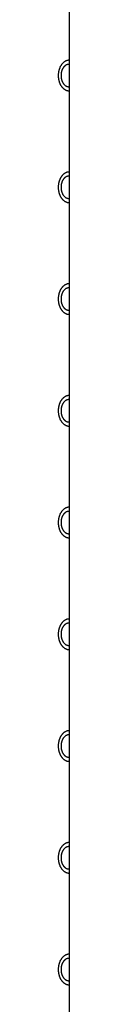
# Model space of a CAD drawing. Extents: x 7584 to 23209, y 2222 to 17173.
# Drawn here: x 13784 to 13793, y 6383 to 7264 of the extents above; entities that cross this region are included whole.
import ezdxf

# ---------------------------------------------------------------- set-up
doc = ezdxf.new("R2010")
doc.units = 0
doc.layers.add('VLP-JOSEF', color=7, linetype='Continuous')

msp = doc.modelspace()

# ---------------------------------------------------------------- linework, layer by layer
at = {"layer": 'VLP-JOSEF', "color": 7}
for p, q in [((13793.38, 5716.34), (13793.38, 8011.17)), ((13793.39, 7223.75), (13793.13, 7223.75)), ((13793.39, 7203.75), (13793.13, 7203.75)), ((13793.39, 7123.75), (13793.13, 7123.75)), ((13793.39, 7103.75), (13793.13, 7103.75)), ((13793.39, 7023.75), (13793.13, 7023.75)), ((13793.39, 7003.75), (13793.13, 7003.75)), ((13793.39, 6923.75), (13793.13, 6923.75)), ((13793.39, 6903.75), (13793.13, 6903.75)), ((13793.39, 6823.75), (13793.13, 6823.75)), ((13793.39, 6803.75), (13793.13, 6803.75)), ((13793.39, 6723.75), (13793.13, 6723.75)), ((13793.39, 6703.75), (13793.13, 6703.75)), ((13793.39, 6623.75), (13793.13, 6623.75)), ((13793.39, 6603.75), (13793.13, 6603.75)), ((13793.39, 6523.75), (13793.13, 6523.75)), ((13793.39, 6503.75), (13793.13, 6503.75)), ((13793.39, 6423.75), (13793.13, 6423.75)), ((13793.39, 6403.75), (13793.13, 6403.75))]:
    msp.add_line(p, q, dxfattribs=at)
for points in [[(13793.38, 7199.75), (13793.16, 7199.76), (13792.94, 7199.77), (13792.72, 7199.79), (13792.5, 7199.81), (13792.27, 7199.84), (13792.05, 7199.89), (13791.82, 7199.93), (13791.6, 7199.99), (13791.37, 7200.05), (13791.14, 7200.13), (13790.91, 7200.21), (13790.68, 7200.3), (13790.45, 7200.4), (13790.23, 7200.5), (13790, 7200.62), (13789.77, 7200.74), (13789.55, 7200.87), (13789.32, 7201.01), (13789.1, 7201.16), (13788.88, 7201.32), (13788.66, 7201.49), (13788.44, 7201.66), (13788.23, 7201.85), (13788.02, 7202.04), (13787.81, 7202.24), (13787.6, 7202.45), (13787.4, 7202.67), (13787.2, 7202.89), (13787.01, 7203.12), (13786.82, 7203.36), (13786.63, 7203.61), (13786.45, 7203.86), (13786.27, 7204.12), (13786.1, 7204.38), (13785.93, 7204.66), (13785.77, 7204.93), (13785.62, 7205.22), (13785.46, 7205.51), (13785.32, 7205.8), (13785.18, 7206.1), (13785.04, 7206.4), (13784.92, 7206.71), (13784.79, 7207.01), (13784.68, 7207.33), (13784.57, 7207.64), (13784.46, 7207.96), (13784.36, 7208.28), (13784.27, 7208.6), (13784.18, 7208.93), (13784.1, 7209.25), (13784.03, 7209.58), (13783.96, 7209.9), (13783.84, 7210.56), (13783.75, 7211.21), (13783.67, 7211.86), (13783.62, 7212.5), (13783.59, 7213.13), (13783.58, 7213.75), (13783.59, 7214.38), (13783.62, 7215.01), (13783.67, 7215.65), (13783.75, 7216.3), (13783.84, 7216.95), (13783.96, 7217.6), (13784.03, 7217.93), (13784.1, 7218.26), (13784.18, 7218.58), (13784.27, 7218.9), (13784.36, 7219.23), (13784.46, 7219.55), (13784.57, 7219.87), (13784.68, 7220.18), (13784.79, 7220.49), (13784.92, 7220.8), (13785.04, 7221.11), (13785.18, 7221.41), (13785.32, 7221.71), (13785.46, 7222), (13785.62, 7222.29), (13785.77, 7222.57), (13785.93, 7222.85), (13786.1, 7223.12), (13786.27, 7223.39), (13786.45, 7223.65), (13786.63, 7223.9), (13786.82, 7224.15), (13787.01, 7224.39), (13787.2, 7224.62), (13787.4, 7224.84), (13787.6, 7225.06), (13787.81, 7225.27), (13788.02, 7225.47), (13788.23, 7225.66), (13788.44, 7225.84), (13788.66, 7226.02), (13788.88, 7226.19), (13789.1, 7226.34), (13789.32, 7226.49), (13789.55, 7226.64), (13789.77, 7226.77), (13790, 7226.89), (13790.23, 7227.01), (13790.45, 7227.11), (13790.68, 7227.21), (13790.91, 7227.3), (13791.14, 7227.38), (13791.37, 7227.45), (13791.6, 7227.52), (13791.82, 7227.57), (13792.05, 7227.62), (13792.27, 7227.66), (13792.5, 7227.7), (13792.72, 7227.72), (13792.94, 7227.74), (13793.16, 7227.75), (13793.38, 7227.75)], [(13793.38, 7223.72), (13793.24, 7223.74), (13793.1, 7223.75), (13792.96, 7223.75), (13792.82, 7223.75), (13792.66, 7223.75), (13792.5, 7223.74), (13792.35, 7223.73), (13792.19, 7223.71), (13792.03, 7223.69), (13791.87, 7223.66), (13791.7, 7223.63), (13791.54, 7223.59), (13791.38, 7223.54), (13791.22, 7223.49), (13791.05, 7223.43), (13790.89, 7223.37), (13790.73, 7223.3), (13790.56, 7223.22), (13790.4, 7223.14), (13790.24, 7223.05), (13790.08, 7222.96), (13789.92, 7222.86), (13789.76, 7222.75), (13789.6, 7222.64), (13789.44, 7222.52), (13789.29, 7222.39), (13789.13, 7222.26), (13788.98, 7222.12), (13788.83, 7221.98), (13788.69, 7221.83), (13788.54, 7221.68), (13788.4, 7221.52), (13788.26, 7221.35), (13788.13, 7221.18), (13787.99, 7221.01), (13787.86, 7220.83), (13787.74, 7220.64), (13787.61, 7220.45), (13787.49, 7220.26), (13787.38, 7220.06), (13787.27, 7219.85), (13787.16, 7219.65), (13787.05, 7219.44), (13786.95, 7219.23), (13786.86, 7219.01), (13786.77, 7218.79), (13786.68, 7218.57), (13786.59, 7218.35), (13786.52, 7218.12), (13786.44, 7217.89), (13786.37, 7217.67), (13786.3, 7217.44), (13786.24, 7217.2), (13786.19, 7216.97), (13786.13, 7216.74), (13786.08, 7216.51), (13786, 7216.04), (13785.93, 7215.57), (13785.88, 7215.11), (13785.84, 7214.65), (13785.82, 7214.2), (13785.81, 7213.75)], [(13785.81, 7213.75), (13785.82, 7213.31), (13785.84, 7212.86), (13785.88, 7212.4), (13785.93, 7211.93), (13786, 7211.47), (13786.08, 7211), (13786.13, 7210.77), (13786.19, 7210.54), (13786.24, 7210.3), (13786.3, 7210.07), (13786.37, 7209.84), (13786.44, 7209.61), (13786.52, 7209.39), (13786.59, 7209.16), (13786.68, 7208.94), (13786.77, 7208.72), (13786.86, 7208.5), (13786.95, 7208.28), (13787.05, 7208.07), (13787.16, 7207.86), (13787.27, 7207.65), (13787.38, 7207.45), (13787.49, 7207.25), (13787.61, 7207.06), (13787.74, 7206.87), (13787.86, 7206.68), (13787.99, 7206.5), (13788.13, 7206.33), (13788.26, 7206.16), (13788.4, 7205.99), (13788.54, 7205.83), (13788.69, 7205.68), (13788.83, 7205.53), (13788.98, 7205.38), (13789.13, 7205.25), (13789.29, 7205.12), (13789.44, 7204.99), (13789.6, 7204.87), (13789.76, 7204.76), (13789.92, 7204.65), (13790.08, 7204.55), (13790.24, 7204.46), (13790.4, 7204.37), (13790.56, 7204.29), (13790.73, 7204.21), (13790.89, 7204.14), (13791.05, 7204.08), (13791.22, 7204.02), (13791.38, 7203.97), (13791.54, 7203.92), (13791.7, 7203.88), (13791.87, 7203.85), (13792.03, 7203.82), (13792.19, 7203.79), (13792.35, 7203.78), (13792.5, 7203.76), (13792.66, 7203.76), (13792.82, 7203.75), (13792.96, 7203.76), (13793.1, 7203.76), (13793.24, 7203.77), (13793.38, 7203.79)], [(13793.38, 7099.75), (13793.16, 7099.76), (13792.94, 7099.77), (13792.72, 7099.79), (13792.5, 7099.81), (13792.27, 7099.84), (13792.05, 7099.89), (13791.82, 7099.93), (13791.6, 7099.99), (13791.37, 7100.05), (13791.14, 7100.13), (13790.91, 7100.21), (13790.68, 7100.3), (13790.45, 7100.4), (13790.23, 7100.5), (13790, 7100.62), (13789.77, 7100.74), (13789.55, 7100.87), (13789.32, 7101.01), (13789.1, 7101.16), (13788.88, 7101.32), (13788.66, 7101.49), (13788.44, 7101.66), (13788.23, 7101.85), (13788.02, 7102.04), (13787.81, 7102.24), (13787.6, 7102.45), (13787.4, 7102.67), (13787.2, 7102.89), (13787.01, 7103.12), (13786.82, 7103.36), (13786.63, 7103.61), (13786.45, 7103.86), (13786.27, 7104.12), (13786.1, 7104.38), (13785.93, 7104.66), (13785.77, 7104.93), (13785.62, 7105.22), (13785.46, 7105.51), (13785.32, 7105.8), (13785.18, 7106.1), (13785.04, 7106.4), (13784.92, 7106.71), (13784.79, 7107.01), (13784.68, 7107.33), (13784.57, 7107.64), (13784.46, 7107.96), (13784.36, 7108.28), (13784.27, 7108.6), (13784.18, 7108.93), (13784.1, 7109.25), (13784.03, 7109.58), (13783.96, 7109.9), (13783.84, 7110.56), (13783.75, 7111.21), (13783.67, 7111.86), (13783.62, 7112.5), (13783.59, 7113.13), (13783.58, 7113.75), (13783.59, 7114.38), (13783.62, 7115.01), (13783.67, 7115.65), (13783.75, 7116.3), (13783.84, 7116.95), (13783.96, 7117.6), (13784.03, 7117.93), (13784.1, 7118.26), (13784.18, 7118.58), (13784.27, 7118.9), (13784.36, 7119.23), (13784.46, 7119.55), (13784.57, 7119.87), (13784.68, 7120.18), (13784.79, 7120.49), (13784.92, 7120.8), (13785.04, 7121.11), (13785.18, 7121.41), (13785.32, 7121.71), (13785.46, 7122), (13785.62, 7122.29), (13785.77, 7122.57), (13785.93, 7122.85), (13786.1, 7123.12), (13786.27, 7123.39), (13786.45, 7123.65), (13786.63, 7123.9), (13786.82, 7124.15), (13787.01, 7124.39), (13787.2, 7124.62), (13787.4, 7124.84), (13787.6, 7125.06), (13787.81, 7125.27), (13788.02, 7125.47), (13788.23, 7125.66), (13788.44, 7125.84), (13788.66, 7126.02), (13788.88, 7126.19), (13789.1, 7126.34), (13789.32, 7126.49), (13789.55, 7126.64), (13789.77, 7126.77), (13790, 7126.89), (13790.23, 7127.01), (13790.45, 7127.11), (13790.68, 7127.21), (13790.91, 7127.3), (13791.14, 7127.38), (13791.37, 7127.45), (13791.6, 7127.52), (13791.82, 7127.57), (13792.05, 7127.62), (13792.27, 7127.66), (13792.5, 7127.7), (13792.72, 7127.72), (13792.94, 7127.74), (13793.16, 7127.75), (13793.38, 7127.75)], [(13793.38, 7123.72), (13793.24, 7123.74), (13793.1, 7123.75), (13792.96, 7123.75), (13792.82, 7123.75), (13792.66, 7123.75), (13792.5, 7123.74), (13792.35, 7123.73), (13792.19, 7123.71), (13792.03, 7123.69), (13791.87, 7123.66), (13791.7, 7123.63), (13791.54, 7123.59), (13791.38, 7123.54), (13791.22, 7123.49), (13791.05, 7123.43), (13790.89, 7123.37), (13790.73, 7123.3), (13790.56, 7123.22), (13790.4, 7123.14), (13790.24, 7123.05), (13790.08, 7122.96), (13789.92, 7122.86), (13789.76, 7122.75), (13789.6, 7122.64), (13789.44, 7122.52), (13789.29, 7122.39), (13789.13, 7122.26), (13788.98, 7122.12), (13788.83, 7121.98), (13788.69, 7121.83), (13788.54, 7121.68), (13788.4, 7121.52), (13788.26, 7121.35), (13788.13, 7121.18), (13787.99, 7121.01), (13787.86, 7120.83), (13787.74, 7120.64), (13787.61, 7120.45), (13787.49, 7120.26), (13787.38, 7120.06), (13787.27, 7119.85), (13787.16, 7119.65), (13787.05, 7119.44), (13786.95, 7119.23), (13786.86, 7119.01), (13786.77, 7118.79), (13786.68, 7118.57), (13786.59, 7118.35), (13786.52, 7118.12), (13786.44, 7117.89), (13786.37, 7117.67), (13786.3, 7117.44), (13786.24, 7117.2), (13786.19, 7116.97), (13786.13, 7116.74), (13786.08, 7116.51), (13786, 7116.04), (13785.93, 7115.57), (13785.88, 7115.11), (13785.84, 7114.65), (13785.82, 7114.2), (13785.81, 7113.75)], [(13785.81, 7113.75), (13785.82, 7113.31), (13785.84, 7112.86), (13785.88, 7112.4), (13785.93, 7111.93), (13786, 7111.47), (13786.08, 7111), (13786.13, 7110.77), (13786.19, 7110.54), (13786.24, 7110.3), (13786.3, 7110.07), (13786.37, 7109.84), (13786.44, 7109.61), (13786.52, 7109.39), (13786.59, 7109.16), (13786.68, 7108.94), (13786.77, 7108.72), (13786.86, 7108.5), (13786.95, 7108.28), (13787.05, 7108.07), (13787.16, 7107.86), (13787.27, 7107.65), (13787.38, 7107.45), (13787.49, 7107.25), (13787.61, 7107.06), (13787.74, 7106.87), (13787.86, 7106.68), (13787.99, 7106.5), (13788.13, 7106.33), (13788.26, 7106.16), (13788.4, 7105.99), (13788.54, 7105.83), (13788.69, 7105.68), (13788.83, 7105.53), (13788.98, 7105.38), (13789.13, 7105.25), (13789.29, 7105.12), (13789.44, 7104.99), (13789.6, 7104.87), (13789.76, 7104.76), (13789.92, 7104.65), (13790.08, 7104.55), (13790.24, 7104.46), (13790.4, 7104.37), (13790.56, 7104.29), (13790.73, 7104.21), (13790.89, 7104.14), (13791.05, 7104.08), (13791.22, 7104.02), (13791.38, 7103.97), (13791.54, 7103.92), (13791.7, 7103.88), (13791.87, 7103.85), (13792.03, 7103.82), (13792.19, 7103.79), (13792.35, 7103.78), (13792.5, 7103.76), (13792.66, 7103.76), (13792.82, 7103.75), (13792.96, 7103.76), (13793.1, 7103.76), (13793.24, 7103.77), (13793.38, 7103.79)], [(13793.38, 6999.75), (13793.16, 6999.76), (13792.94, 6999.77), (13792.72, 6999.79), (13792.5, 6999.81), (13792.27, 6999.84), (13792.05, 6999.89), (13791.82, 6999.93), (13791.6, 6999.99), (13791.37, 7000.05), (13791.14, 7000.13), (13790.91, 7000.21), (13790.68, 7000.3), (13790.45, 7000.4), (13790.23, 7000.5), (13790, 7000.62), (13789.77, 7000.74), (13789.55, 7000.87), (13789.32, 7001.01), (13789.1, 7001.16), (13788.88, 7001.32), (13788.66, 7001.49), (13788.44, 7001.66), (13788.23, 7001.85), (13788.02, 7002.04), (13787.81, 7002.24), (13787.6, 7002.45), (13787.4, 7002.67), (13787.2, 7002.89), (13787.01, 7003.12), (13786.82, 7003.36), (13786.63, 7003.61), (13786.45, 7003.86), (13786.27, 7004.12), (13786.1, 7004.38), (13785.93, 7004.66), (13785.77, 7004.93), (13785.62, 7005.22), (13785.46, 7005.51), (13785.32, 7005.8), (13785.18, 7006.1), (13785.04, 7006.4), (13784.92, 7006.71), (13784.79, 7007.01), (13784.68, 7007.33), (13784.57, 7007.64), (13784.46, 7007.96), (13784.36, 7008.28), (13784.27, 7008.6), (13784.18, 7008.93), (13784.1, 7009.25), (13784.03, 7009.58), (13783.96, 7009.9), (13783.84, 7010.56), (13783.75, 7011.21), (13783.67, 7011.86), (13783.62, 7012.5), (13783.59, 7013.13), (13783.58, 7013.75), (13783.59, 7014.38), (13783.62, 7015.01), (13783.67, 7015.65), (13783.75, 7016.3), (13783.84, 7016.95), (13783.96, 7017.6), (13784.03, 7017.93), (13784.1, 7018.26), (13784.18, 7018.58), (13784.27, 7018.9), (13784.36, 7019.23), (13784.46, 7019.55), (13784.57, 7019.87), (13784.68, 7020.18), (13784.79, 7020.49), (13784.92, 7020.8), (13785.04, 7021.11), (13785.18, 7021.41), (13785.32, 7021.71), (13785.46, 7022), (13785.62, 7022.29), (13785.77, 7022.57), (13785.93, 7022.85), (13786.1, 7023.12), (13786.27, 7023.39), (13786.45, 7023.65), (13786.63, 7023.9), (13786.82, 7024.15), (13787.01, 7024.39), (13787.2, 7024.62), (13787.4, 7024.84), (13787.6, 7025.06), (13787.81, 7025.27), (13788.02, 7025.47), (13788.23, 7025.66), (13788.44, 7025.84), (13788.66, 7026.02), (13788.88, 7026.19), (13789.1, 7026.34), (13789.32, 7026.49), (13789.55, 7026.64), (13789.77, 7026.77), (13790, 7026.89), (13790.23, 7027.01), (13790.45, 7027.11), (13790.68, 7027.21), (13790.91, 7027.3), (13791.14, 7027.38), (13791.37, 7027.45), (13791.6, 7027.52), (13791.82, 7027.57), (13792.05, 7027.62), (13792.27, 7027.66), (13792.5, 7027.7), (13792.72, 7027.72), (13792.94, 7027.74), (13793.16, 7027.75), (13793.38, 7027.75)], [(13793.38, 7023.72), (13793.24, 7023.74), (13793.1, 7023.75), (13792.96, 7023.75), (13792.82, 7023.75), (13792.66, 7023.75), (13792.5, 7023.74), (13792.35, 7023.73), (13792.19, 7023.71), (13792.03, 7023.69), (13791.87, 7023.66), (13791.7, 7023.63), (13791.54, 7023.59), (13791.38, 7023.54), (13791.22, 7023.49), (13791.05, 7023.43), (13790.89, 7023.37), (13790.73, 7023.3), (13790.56, 7023.22), (13790.4, 7023.14), (13790.24, 7023.05), (13790.08, 7022.96), (13789.92, 7022.86), (13789.76, 7022.75), (13789.6, 7022.64), (13789.44, 7022.52), (13789.29, 7022.39), (13789.13, 7022.26), (13788.98, 7022.12), (13788.83, 7021.98), (13788.69, 7021.83), (13788.54, 7021.68), (13788.4, 7021.52), (13788.26, 7021.35), (13788.13, 7021.18), (13787.99, 7021.01), (13787.86, 7020.83), (13787.74, 7020.64), (13787.61, 7020.45), (13787.49, 7020.26), (13787.38, 7020.06), (13787.27, 7019.85), (13787.16, 7019.65), (13787.05, 7019.44), (13786.95, 7019.23), (13786.86, 7019.01), (13786.77, 7018.79), (13786.68, 7018.57), (13786.59, 7018.35), (13786.52, 7018.12), (13786.44, 7017.89), (13786.37, 7017.67), (13786.3, 7017.44), (13786.24, 7017.2), (13786.19, 7016.97), (13786.13, 7016.74), (13786.08, 7016.51), (13786, 7016.04), (13785.93, 7015.57), (13785.88, 7015.11), (13785.84, 7014.65), (13785.82, 7014.2), (13785.81, 7013.75)], [(13785.81, 7013.75), (13785.82, 7013.31), (13785.84, 7012.86), (13785.88, 7012.4), (13785.93, 7011.93), (13786, 7011.47), (13786.08, 7011), (13786.13, 7010.77), (13786.19, 7010.54), (13786.24, 7010.3), (13786.3, 7010.07), (13786.37, 7009.84), (13786.44, 7009.61), (13786.52, 7009.39), (13786.59, 7009.16), (13786.68, 7008.94), (13786.77, 7008.72), (13786.86, 7008.5), (13786.95, 7008.28), (13787.05, 7008.07), (13787.16, 7007.86), (13787.27, 7007.65), (13787.38, 7007.45), (13787.49, 7007.25), (13787.61, 7007.06), (13787.74, 7006.87), (13787.86, 7006.68), (13787.99, 7006.5), (13788.13, 7006.33), (13788.26, 7006.16), (13788.4, 7005.99), (13788.54, 7005.83), (13788.69, 7005.68), (13788.83, 7005.53), (13788.98, 7005.38), (13789.13, 7005.25), (13789.29, 7005.12), (13789.44, 7004.99), (13789.6, 7004.87), (13789.76, 7004.76), (13789.92, 7004.65), (13790.08, 7004.55), (13790.24, 7004.46), (13790.4, 7004.37), (13790.56, 7004.29), (13790.73, 7004.21), (13790.89, 7004.14), (13791.05, 7004.08), (13791.22, 7004.02), (13791.38, 7003.97), (13791.54, 7003.92), (13791.7, 7003.88), (13791.87, 7003.85), (13792.03, 7003.82), (13792.19, 7003.79), (13792.35, 7003.78), (13792.5, 7003.76), (13792.66, 7003.76), (13792.82, 7003.75), (13792.96, 7003.76), (13793.1, 7003.76), (13793.24, 7003.77), (13793.38, 7003.79)], [(13793.38, 6899.75), (13793.16, 6899.76), (13792.94, 6899.77), (13792.72, 6899.79), (13792.5, 6899.81), (13792.27, 6899.84), (13792.05, 6899.89), (13791.82, 6899.93), (13791.6, 6899.99), (13791.37, 6900.05), (13791.14, 6900.13), (13790.91, 6900.21), (13790.68, 6900.3), (13790.45, 6900.4), (13790.23, 6900.5), (13790, 6900.62), (13789.77, 6900.74), (13789.55, 6900.87), (13789.32, 6901.01), (13789.1, 6901.16), (13788.88, 6901.32), (13788.66, 6901.49), (13788.44, 6901.66), (13788.23, 6901.85), (13788.02, 6902.04), (13787.81, 6902.24), (13787.6, 6902.45), (13787.4, 6902.67), (13787.2, 6902.89), (13787.01, 6903.12), (13786.82, 6903.36), (13786.63, 6903.61), (13786.45, 6903.86), (13786.27, 6904.12), (13786.1, 6904.38), (13785.93, 6904.66), (13785.77, 6904.93), (13785.62, 6905.22), (13785.46, 6905.51), (13785.32, 6905.8), (13785.18, 6906.1), (13785.04, 6906.4), (13784.92, 6906.71), (13784.79, 6907.01), (13784.68, 6907.33), (13784.57, 6907.64), (13784.46, 6907.96), (13784.36, 6908.28), (13784.27, 6908.6), (13784.18, 6908.93), (13784.1, 6909.25), (13784.03, 6909.58), (13783.96, 6909.9), (13783.84, 6910.56), (13783.75, 6911.21), (13783.67, 6911.86), (13783.62, 6912.5), (13783.59, 6913.13), (13783.58, 6913.75), (13783.59, 6914.38), (13783.62, 6915.01), (13783.67, 6915.65), (13783.75, 6916.3), (13783.84, 6916.95), (13783.96, 6917.6), (13784.03, 6917.93), (13784.1, 6918.26), (13784.18, 6918.58), (13784.27, 6918.9), (13784.36, 6919.23), (13784.46, 6919.55), (13784.57, 6919.87), (13784.68, 6920.18), (13784.79, 6920.49), (13784.92, 6920.8), (13785.04, 6921.11), (13785.18, 6921.41), (13785.32, 6921.71), (13785.46, 6922), (13785.62, 6922.29), (13785.77, 6922.57), (13785.93, 6922.85), (13786.1, 6923.12), (13786.27, 6923.39), (13786.45, 6923.65), (13786.63, 6923.9), (13786.82, 6924.15), (13787.01, 6924.39), (13787.2, 6924.62), (13787.4, 6924.84), (13787.6, 6925.06), (13787.81, 6925.27), (13788.02, 6925.47), (13788.23, 6925.66), (13788.44, 6925.84), (13788.66, 6926.02), (13788.88, 6926.19), (13789.1, 6926.34), (13789.32, 6926.49), (13789.55, 6926.64), (13789.77, 6926.77), (13790, 6926.89), (13790.23, 6927.01), (13790.45, 6927.11), (13790.68, 6927.21), (13790.91, 6927.3), (13791.14, 6927.38), (13791.37, 6927.45), (13791.6, 6927.52), (13791.82, 6927.57), (13792.05, 6927.62), (13792.27, 6927.66), (13792.5, 6927.7), (13792.72, 6927.72), (13792.94, 6927.74), (13793.16, 6927.75), (13793.38, 6927.75)], [(13793.38, 6923.72), (13793.24, 6923.74), (13793.1, 6923.75), (13792.96, 6923.75), (13792.82, 6923.75), (13792.66, 6923.75), (13792.5, 6923.74), (13792.35, 6923.73), (13792.19, 6923.71), (13792.03, 6923.69), (13791.87, 6923.66), (13791.7, 6923.63), (13791.54, 6923.59), (13791.38, 6923.54), (13791.22, 6923.49), (13791.05, 6923.43), (13790.89, 6923.37), (13790.73, 6923.3), (13790.56, 6923.22), (13790.4, 6923.14), (13790.24, 6923.05), (13790.08, 6922.96), (13789.92, 6922.86), (13789.76, 6922.75), (13789.6, 6922.64), (13789.44, 6922.52), (13789.29, 6922.39), (13789.13, 6922.26), (13788.98, 6922.12), (13788.83, 6921.98), (13788.69, 6921.83), (13788.54, 6921.68), (13788.4, 6921.52), (13788.26, 6921.35), (13788.13, 6921.18), (13787.99, 6921.01), (13787.86, 6920.83), (13787.74, 6920.64), (13787.61, 6920.45), (13787.49, 6920.26), (13787.38, 6920.06), (13787.27, 6919.85), (13787.16, 6919.65), (13787.05, 6919.44), (13786.95, 6919.23), (13786.86, 6919.01), (13786.77, 6918.79), (13786.68, 6918.57), (13786.59, 6918.35), (13786.52, 6918.12), (13786.44, 6917.89), (13786.37, 6917.67), (13786.3, 6917.44), (13786.24, 6917.2), (13786.19, 6916.97), (13786.13, 6916.74), (13786.08, 6916.51), (13786, 6916.04), (13785.93, 6915.57), (13785.88, 6915.11), (13785.84, 6914.65), (13785.82, 6914.2), (13785.81, 6913.75)], [(13785.81, 6913.75), (13785.82, 6913.31), (13785.84, 6912.86), (13785.88, 6912.4), (13785.93, 6911.93), (13786, 6911.47), (13786.08, 6911), (13786.13, 6910.77), (13786.19, 6910.54), (13786.24, 6910.3), (13786.3, 6910.07), (13786.37, 6909.84), (13786.44, 6909.61), (13786.52, 6909.39), (13786.59, 6909.16), (13786.68, 6908.94), (13786.77, 6908.72), (13786.86, 6908.5), (13786.95, 6908.28), (13787.05, 6908.07), (13787.16, 6907.86), (13787.27, 6907.65), (13787.38, 6907.45), (13787.49, 6907.25), (13787.61, 6907.06), (13787.74, 6906.87), (13787.86, 6906.68), (13787.99, 6906.5), (13788.13, 6906.33), (13788.26, 6906.16), (13788.4, 6905.99), (13788.54, 6905.83), (13788.69, 6905.68), (13788.83, 6905.53), (13788.98, 6905.38), (13789.13, 6905.25), (13789.29, 6905.12), (13789.44, 6904.99), (13789.6, 6904.87), (13789.76, 6904.76), (13789.92, 6904.65), (13790.08, 6904.55), (13790.24, 6904.46), (13790.4, 6904.37), (13790.56, 6904.29), (13790.73, 6904.21), (13790.89, 6904.14), (13791.05, 6904.08), (13791.22, 6904.02), (13791.38, 6903.97), (13791.54, 6903.92), (13791.7, 6903.88), (13791.87, 6903.85), (13792.03, 6903.82), (13792.19, 6903.79), (13792.35, 6903.78), (13792.5, 6903.76), (13792.66, 6903.76), (13792.82, 6903.75), (13792.96, 6903.76), (13793.1, 6903.76), (13793.24, 6903.77), (13793.38, 6903.79)], [(13793.38, 6799.75), (13793.16, 6799.76), (13792.94, 6799.77), (13792.72, 6799.79), (13792.5, 6799.81), (13792.27, 6799.84), (13792.05, 6799.89), (13791.82, 6799.93), (13791.6, 6799.99), (13791.37, 6800.05), (13791.14, 6800.13), (13790.91, 6800.21), (13790.68, 6800.3), (13790.45, 6800.4), (13790.23, 6800.5), (13790, 6800.62), (13789.77, 6800.74), (13789.55, 6800.87), (13789.32, 6801.01), (13789.1, 6801.16), (13788.88, 6801.32), (13788.66, 6801.49), (13788.44, 6801.66), (13788.23, 6801.85), (13788.02, 6802.04), (13787.81, 6802.24), (13787.6, 6802.45), (13787.4, 6802.67), (13787.2, 6802.89), (13787.01, 6803.12), (13786.82, 6803.36), (13786.63, 6803.61), (13786.45, 6803.86), (13786.27, 6804.12), (13786.1, 6804.38), (13785.93, 6804.66), (13785.77, 6804.93), (13785.62, 6805.22), (13785.46, 6805.51), (13785.32, 6805.8), (13785.18, 6806.1), (13785.04, 6806.4), (13784.92, 6806.71), (13784.79, 6807.01), (13784.68, 6807.33), (13784.57, 6807.64), (13784.46, 6807.96), (13784.36, 6808.28), (13784.27, 6808.6), (13784.18, 6808.93), (13784.1, 6809.25), (13784.03, 6809.58), (13783.96, 6809.9), (13783.84, 6810.56), (13783.75, 6811.21), (13783.67, 6811.86), (13783.62, 6812.5), (13783.59, 6813.13), (13783.58, 6813.75), (13783.59, 6814.38), (13783.62, 6815.01), (13783.67, 6815.65), (13783.75, 6816.3), (13783.84, 6816.95), (13783.96, 6817.6), (13784.03, 6817.93), (13784.1, 6818.26), (13784.18, 6818.58), (13784.27, 6818.9), (13784.36, 6819.23), (13784.46, 6819.55), (13784.57, 6819.87), (13784.68, 6820.18), (13784.79, 6820.49), (13784.92, 6820.8), (13785.04, 6821.11), (13785.18, 6821.41), (13785.32, 6821.71), (13785.46, 6822), (13785.62, 6822.29), (13785.77, 6822.57), (13785.93, 6822.85), (13786.1, 6823.12), (13786.27, 6823.39), (13786.45, 6823.65), (13786.63, 6823.9), (13786.82, 6824.15), (13787.01, 6824.39), (13787.2, 6824.62), (13787.4, 6824.84), (13787.6, 6825.06), (13787.81, 6825.27), (13788.02, 6825.47), (13788.23, 6825.66), (13788.44, 6825.84), (13788.66, 6826.02), (13788.88, 6826.19), (13789.1, 6826.34), (13789.32, 6826.49), (13789.55, 6826.64), (13789.77, 6826.77), (13790, 6826.89), (13790.23, 6827.01), (13790.45, 6827.11), (13790.68, 6827.21), (13790.91, 6827.3), (13791.14, 6827.38), (13791.37, 6827.45), (13791.6, 6827.52), (13791.82, 6827.57), (13792.05, 6827.62), (13792.27, 6827.66), (13792.5, 6827.7), (13792.72, 6827.72), (13792.94, 6827.74), (13793.16, 6827.75), (13793.38, 6827.75)], [(13793.38, 6823.72), (13793.24, 6823.74), (13793.1, 6823.75), (13792.96, 6823.75), (13792.82, 6823.75), (13792.66, 6823.75), (13792.5, 6823.74), (13792.35, 6823.73), (13792.19, 6823.71), (13792.03, 6823.69), (13791.87, 6823.66), (13791.7, 6823.63), (13791.54, 6823.59), (13791.38, 6823.54), (13791.22, 6823.49), (13791.05, 6823.43), (13790.89, 6823.37), (13790.73, 6823.3), (13790.56, 6823.22), (13790.4, 6823.14), (13790.24, 6823.05), (13790.08, 6822.96), (13789.92, 6822.86), (13789.76, 6822.75), (13789.6, 6822.64), (13789.44, 6822.52), (13789.29, 6822.39), (13789.13, 6822.26), (13788.98, 6822.12), (13788.83, 6821.98), (13788.69, 6821.83), (13788.54, 6821.68), (13788.4, 6821.52), (13788.26, 6821.35), (13788.13, 6821.18), (13787.99, 6821.01), (13787.86, 6820.83), (13787.74, 6820.64), (13787.61, 6820.45), (13787.49, 6820.26), (13787.38, 6820.06), (13787.27, 6819.85), (13787.16, 6819.65), (13787.05, 6819.44), (13786.95, 6819.23), (13786.86, 6819.01), (13786.77, 6818.79), (13786.68, 6818.57), (13786.59, 6818.35), (13786.52, 6818.12), (13786.44, 6817.89), (13786.37, 6817.67), (13786.3, 6817.44), (13786.24, 6817.2), (13786.19, 6816.97), (13786.13, 6816.74), (13786.08, 6816.51), (13786, 6816.04), (13785.93, 6815.57), (13785.88, 6815.11), (13785.84, 6814.65), (13785.82, 6814.2), (13785.81, 6813.75)], [(13785.81, 6813.75), (13785.82, 6813.31), (13785.84, 6812.86), (13785.88, 6812.4), (13785.93, 6811.93), (13786, 6811.47), (13786.08, 6811), (13786.13, 6810.77), (13786.19, 6810.54), (13786.24, 6810.3), (13786.3, 6810.07), (13786.37, 6809.84), (13786.44, 6809.61), (13786.52, 6809.39), (13786.59, 6809.16), (13786.68, 6808.94), (13786.77, 6808.72), (13786.86, 6808.5), (13786.95, 6808.28), (13787.05, 6808.07), (13787.16, 6807.86), (13787.27, 6807.65), (13787.38, 6807.45), (13787.49, 6807.25), (13787.61, 6807.06), (13787.74, 6806.87), (13787.86, 6806.68), (13787.99, 6806.5), (13788.13, 6806.33), (13788.26, 6806.16), (13788.4, 6805.99), (13788.54, 6805.83), (13788.69, 6805.68), (13788.83, 6805.53), (13788.98, 6805.38), (13789.13, 6805.25), (13789.29, 6805.12), (13789.44, 6804.99), (13789.6, 6804.87), (13789.76, 6804.76), (13789.92, 6804.65), (13790.08, 6804.55), (13790.24, 6804.46), (13790.4, 6804.37), (13790.56, 6804.29), (13790.73, 6804.21), (13790.89, 6804.14), (13791.05, 6804.08), (13791.22, 6804.02), (13791.38, 6803.97), (13791.54, 6803.92), (13791.7, 6803.88), (13791.87, 6803.85), (13792.03, 6803.82), (13792.19, 6803.79), (13792.35, 6803.78), (13792.5, 6803.76), (13792.66, 6803.76), (13792.82, 6803.75), (13792.96, 6803.76), (13793.1, 6803.76), (13793.24, 6803.77), (13793.38, 6803.79)], [(13793.38, 6699.75), (13793.16, 6699.76), (13792.94, 6699.77), (13792.72, 6699.79), (13792.5, 6699.81), (13792.27, 6699.84), (13792.05, 6699.89), (13791.82, 6699.93), (13791.6, 6699.99), (13791.37, 6700.05), (13791.14, 6700.13), (13790.91, 6700.21), (13790.68, 6700.3), (13790.45, 6700.4), (13790.23, 6700.5), (13790, 6700.62), (13789.77, 6700.74), (13789.55, 6700.87), (13789.32, 6701.01), (13789.1, 6701.16), (13788.88, 6701.32), (13788.66, 6701.49), (13788.44, 6701.66), (13788.23, 6701.85), (13788.02, 6702.04), (13787.81, 6702.24), (13787.6, 6702.45), (13787.4, 6702.67), (13787.2, 6702.89), (13787.01, 6703.12), (13786.82, 6703.36), (13786.63, 6703.61), (13786.45, 6703.86), (13786.27, 6704.12), (13786.1, 6704.38), (13785.93, 6704.66), (13785.77, 6704.93), (13785.62, 6705.22), (13785.46, 6705.51), (13785.32, 6705.8), (13785.18, 6706.1), (13785.04, 6706.4), (13784.92, 6706.71), (13784.79, 6707.01), (13784.68, 6707.33), (13784.57, 6707.64), (13784.46, 6707.96), (13784.36, 6708.28), (13784.27, 6708.6), (13784.18, 6708.93), (13784.1, 6709.25), (13784.03, 6709.58), (13783.96, 6709.9), (13783.84, 6710.56), (13783.75, 6711.21), (13783.67, 6711.86), (13783.62, 6712.5), (13783.59, 6713.13), (13783.58, 6713.75), (13783.59, 6714.38), (13783.62, 6715.01), (13783.67, 6715.65), (13783.75, 6716.3), (13783.84, 6716.95), (13783.96, 6717.6), (13784.03, 6717.93), (13784.1, 6718.26), (13784.18, 6718.58), (13784.27, 6718.9), (13784.36, 6719.23), (13784.46, 6719.55), (13784.57, 6719.87), (13784.68, 6720.18), (13784.79, 6720.49), (13784.92, 6720.8), (13785.04, 6721.11), (13785.18, 6721.41), (13785.32, 6721.71), (13785.46, 6722), (13785.62, 6722.29), (13785.77, 6722.57), (13785.93, 6722.85), (13786.1, 6723.12), (13786.27, 6723.39), (13786.45, 6723.65), (13786.63, 6723.9), (13786.82, 6724.15), (13787.01, 6724.39), (13787.2, 6724.62), (13787.4, 6724.84), (13787.6, 6725.06), (13787.81, 6725.27), (13788.02, 6725.47), (13788.23, 6725.66), (13788.44, 6725.84), (13788.66, 6726.02), (13788.88, 6726.19), (13789.1, 6726.34), (13789.32, 6726.49), (13789.55, 6726.64), (13789.77, 6726.77), (13790, 6726.89), (13790.23, 6727.01), (13790.45, 6727.11), (13790.68, 6727.21), (13790.91, 6727.3), (13791.14, 6727.38), (13791.37, 6727.45), (13791.6, 6727.52), (13791.82, 6727.57), (13792.05, 6727.62), (13792.27, 6727.66), (13792.5, 6727.7), (13792.72, 6727.72), (13792.94, 6727.74), (13793.16, 6727.75), (13793.38, 6727.75)], [(13793.38, 6723.72), (13793.24, 6723.74), (13793.1, 6723.75), (13792.96, 6723.75), (13792.82, 6723.75), (13792.66, 6723.75), (13792.5, 6723.74), (13792.35, 6723.73), (13792.19, 6723.71), (13792.03, 6723.69), (13791.87, 6723.66), (13791.7, 6723.63), (13791.54, 6723.59), (13791.38, 6723.54), (13791.22, 6723.49), (13791.05, 6723.43), (13790.89, 6723.37), (13790.73, 6723.3), (13790.56, 6723.22), (13790.4, 6723.14), (13790.24, 6723.05), (13790.08, 6722.96), (13789.92, 6722.86), (13789.76, 6722.75), (13789.6, 6722.64), (13789.44, 6722.52), (13789.29, 6722.39), (13789.13, 6722.26), (13788.98, 6722.12), (13788.83, 6721.98), (13788.69, 6721.83), (13788.54, 6721.68), (13788.4, 6721.52), (13788.26, 6721.35), (13788.13, 6721.18), (13787.99, 6721.01), (13787.86, 6720.83), (13787.74, 6720.64), (13787.61, 6720.45), (13787.49, 6720.26), (13787.38, 6720.06), (13787.27, 6719.85), (13787.16, 6719.65), (13787.05, 6719.44), (13786.95, 6719.23), (13786.86, 6719.01), (13786.77, 6718.79), (13786.68, 6718.57), (13786.59, 6718.35), (13786.52, 6718.12), (13786.44, 6717.89), (13786.37, 6717.67), (13786.3, 6717.44), (13786.24, 6717.2), (13786.19, 6716.97), (13786.13, 6716.74), (13786.08, 6716.51), (13786, 6716.04), (13785.93, 6715.57), (13785.88, 6715.11), (13785.84, 6714.65), (13785.82, 6714.2), (13785.81, 6713.75)], [(13785.81, 6713.75), (13785.82, 6713.31), (13785.84, 6712.86), (13785.88, 6712.4), (13785.93, 6711.93), (13786, 6711.47), (13786.08, 6711), (13786.13, 6710.77), (13786.19, 6710.54), (13786.24, 6710.3), (13786.3, 6710.07), (13786.37, 6709.84), (13786.44, 6709.61), (13786.52, 6709.39), (13786.59, 6709.16), (13786.68, 6708.94), (13786.77, 6708.72), (13786.86, 6708.5), (13786.95, 6708.28), (13787.05, 6708.07), (13787.16, 6707.86), (13787.27, 6707.65), (13787.38, 6707.45), (13787.49, 6707.25), (13787.61, 6707.06), (13787.74, 6706.87), (13787.86, 6706.68), (13787.99, 6706.5), (13788.13, 6706.33), (13788.26, 6706.16), (13788.4, 6705.99), (13788.54, 6705.83), (13788.69, 6705.68), (13788.83, 6705.53), (13788.98, 6705.38), (13789.13, 6705.25), (13789.29, 6705.12), (13789.44, 6704.99), (13789.6, 6704.87), (13789.76, 6704.76), (13789.92, 6704.65), (13790.08, 6704.55), (13790.24, 6704.46), (13790.4, 6704.37), (13790.56, 6704.29), (13790.73, 6704.21), (13790.89, 6704.14), (13791.05, 6704.08), (13791.22, 6704.02), (13791.38, 6703.97), (13791.54, 6703.92), (13791.7, 6703.88), (13791.87, 6703.85), (13792.03, 6703.82), (13792.19, 6703.79), (13792.35, 6703.78), (13792.5, 6703.76), (13792.66, 6703.76), (13792.82, 6703.75), (13792.96, 6703.76), (13793.1, 6703.76), (13793.24, 6703.77), (13793.38, 6703.79)], [(13793.38, 6599.75), (13793.16, 6599.76), (13792.94, 6599.77), (13792.72, 6599.79), (13792.5, 6599.81), (13792.27, 6599.84), (13792.05, 6599.89), (13791.82, 6599.93), (13791.6, 6599.99), (13791.37, 6600.05), (13791.14, 6600.13), (13790.91, 6600.21), (13790.68, 6600.3), (13790.45, 6600.4), (13790.23, 6600.5), (13790, 6600.62), (13789.77, 6600.74), (13789.55, 6600.87), (13789.32, 6601.01), (13789.1, 6601.16), (13788.88, 6601.32), (13788.66, 6601.49), (13788.44, 6601.66), (13788.23, 6601.85), (13788.02, 6602.04), (13787.81, 6602.24), (13787.6, 6602.45), (13787.4, 6602.67), (13787.2, 6602.89), (13787.01, 6603.12), (13786.82, 6603.36), (13786.63, 6603.61), (13786.45, 6603.86), (13786.27, 6604.12), (13786.1, 6604.38), (13785.93, 6604.66), (13785.77, 6604.93), (13785.62, 6605.22), (13785.46, 6605.51), (13785.32, 6605.8), (13785.18, 6606.1), (13785.04, 6606.4), (13784.92, 6606.71), (13784.79, 6607.01), (13784.68, 6607.33), (13784.57, 6607.64), (13784.46, 6607.96), (13784.36, 6608.28), (13784.27, 6608.6), (13784.18, 6608.93), (13784.1, 6609.25), (13784.03, 6609.58), (13783.96, 6609.9), (13783.84, 6610.56), (13783.75, 6611.21), (13783.67, 6611.86), (13783.62, 6612.5), (13783.59, 6613.13), (13783.58, 6613.75), (13783.59, 6614.38), (13783.62, 6615.01), (13783.67, 6615.65), (13783.75, 6616.3), (13783.84, 6616.95), (13783.96, 6617.6), (13784.03, 6617.93), (13784.1, 6618.26), (13784.18, 6618.58), (13784.27, 6618.9), (13784.36, 6619.23), (13784.46, 6619.55), (13784.57, 6619.87), (13784.68, 6620.18), (13784.79, 6620.49), (13784.92, 6620.8), (13785.04, 6621.11), (13785.18, 6621.41), (13785.32, 6621.71), (13785.46, 6622), (13785.62, 6622.29), (13785.77, 6622.57), (13785.93, 6622.85), (13786.1, 6623.12), (13786.27, 6623.39), (13786.45, 6623.65), (13786.63, 6623.9), (13786.82, 6624.15), (13787.01, 6624.39), (13787.2, 6624.62), (13787.4, 6624.84), (13787.6, 6625.06), (13787.81, 6625.27), (13788.02, 6625.47), (13788.23, 6625.66), (13788.44, 6625.84), (13788.66, 6626.02), (13788.88, 6626.19), (13789.1, 6626.34), (13789.32, 6626.49), (13789.55, 6626.64), (13789.77, 6626.77), (13790, 6626.89), (13790.23, 6627.01), (13790.45, 6627.11), (13790.68, 6627.21), (13790.91, 6627.3), (13791.14, 6627.38), (13791.37, 6627.45), (13791.6, 6627.52), (13791.82, 6627.57), (13792.05, 6627.62), (13792.27, 6627.66), (13792.5, 6627.7), (13792.72, 6627.72), (13792.94, 6627.74), (13793.16, 6627.75), (13793.38, 6627.75)], [(13793.38, 6623.72), (13793.24, 6623.74), (13793.1, 6623.75), (13792.96, 6623.75), (13792.82, 6623.75), (13792.66, 6623.75), (13792.5, 6623.74), (13792.35, 6623.73), (13792.19, 6623.71), (13792.03, 6623.69), (13791.87, 6623.66), (13791.7, 6623.63), (13791.54, 6623.59), (13791.38, 6623.54), (13791.22, 6623.49), (13791.05, 6623.43), (13790.89, 6623.37), (13790.73, 6623.3), (13790.56, 6623.22), (13790.4, 6623.14), (13790.24, 6623.05), (13790.08, 6622.96), (13789.92, 6622.86), (13789.76, 6622.75), (13789.6, 6622.64), (13789.44, 6622.52), (13789.29, 6622.39), (13789.13, 6622.26), (13788.98, 6622.12), (13788.83, 6621.98), (13788.69, 6621.83), (13788.54, 6621.68), (13788.4, 6621.52), (13788.26, 6621.35), (13788.13, 6621.18), (13787.99, 6621.01), (13787.86, 6620.83), (13787.74, 6620.64), (13787.61, 6620.45), (13787.49, 6620.26), (13787.38, 6620.06), (13787.27, 6619.85), (13787.16, 6619.65), (13787.05, 6619.44), (13786.95, 6619.23), (13786.86, 6619.01), (13786.77, 6618.79), (13786.68, 6618.57), (13786.59, 6618.35), (13786.52, 6618.12), (13786.44, 6617.89), (13786.37, 6617.67), (13786.3, 6617.44), (13786.24, 6617.2), (13786.19, 6616.97), (13786.13, 6616.74), (13786.08, 6616.51), (13786, 6616.04), (13785.93, 6615.57), (13785.88, 6615.11), (13785.84, 6614.65), (13785.82, 6614.2), (13785.81, 6613.75)], [(13785.81, 6613.75), (13785.82, 6613.31), (13785.84, 6612.86), (13785.88, 6612.4), (13785.93, 6611.93), (13786, 6611.47), (13786.08, 6611), (13786.13, 6610.77), (13786.19, 6610.54), (13786.24, 6610.3), (13786.3, 6610.07), (13786.37, 6609.84), (13786.44, 6609.61), (13786.52, 6609.39), (13786.59, 6609.16), (13786.68, 6608.94), (13786.77, 6608.72), (13786.86, 6608.5), (13786.95, 6608.28), (13787.05, 6608.07), (13787.16, 6607.86), (13787.27, 6607.65), (13787.38, 6607.45), (13787.49, 6607.25), (13787.61, 6607.06), (13787.74, 6606.87), (13787.86, 6606.68), (13787.99, 6606.5), (13788.13, 6606.33), (13788.26, 6606.16), (13788.4, 6605.99), (13788.54, 6605.83), (13788.69, 6605.68), (13788.83, 6605.53), (13788.98, 6605.38), (13789.13, 6605.25), (13789.29, 6605.12), (13789.44, 6604.99), (13789.6, 6604.87), (13789.76, 6604.76), (13789.92, 6604.65), (13790.08, 6604.55), (13790.24, 6604.46), (13790.4, 6604.37), (13790.56, 6604.29), (13790.73, 6604.21), (13790.89, 6604.14), (13791.05, 6604.08), (13791.22, 6604.02), (13791.38, 6603.97), (13791.54, 6603.92), (13791.7, 6603.88), (13791.87, 6603.85), (13792.03, 6603.82), (13792.19, 6603.79), (13792.35, 6603.78), (13792.5, 6603.76), (13792.66, 6603.76), (13792.82, 6603.75), (13792.96, 6603.76), (13793.1, 6603.76), (13793.24, 6603.77), (13793.38, 6603.79)], [(13793.38, 6499.75), (13793.16, 6499.76), (13792.94, 6499.77), (13792.72, 6499.79), (13792.5, 6499.81), (13792.27, 6499.84), (13792.05, 6499.89), (13791.82, 6499.93), (13791.6, 6499.99), (13791.37, 6500.05), (13791.14, 6500.13), (13790.91, 6500.21), (13790.68, 6500.3), (13790.45, 6500.4), (13790.23, 6500.5), (13790, 6500.62), (13789.77, 6500.74), (13789.55, 6500.87), (13789.32, 6501.01), (13789.1, 6501.16), (13788.88, 6501.32), (13788.66, 6501.49), (13788.44, 6501.66), (13788.23, 6501.85), (13788.02, 6502.04), (13787.81, 6502.24), (13787.6, 6502.45), (13787.4, 6502.67), (13787.2, 6502.89), (13787.01, 6503.12), (13786.82, 6503.36), (13786.63, 6503.61), (13786.45, 6503.86), (13786.27, 6504.12), (13786.1, 6504.38), (13785.93, 6504.66), (13785.77, 6504.93), (13785.62, 6505.22), (13785.46, 6505.51), (13785.32, 6505.8), (13785.18, 6506.1), (13785.04, 6506.4), (13784.92, 6506.71), (13784.79, 6507.01), (13784.68, 6507.33), (13784.57, 6507.64), (13784.46, 6507.96), (13784.36, 6508.28), (13784.27, 6508.6), (13784.18, 6508.93), (13784.1, 6509.25), (13784.03, 6509.58), (13783.96, 6509.9), (13783.84, 6510.56), (13783.75, 6511.21), (13783.67, 6511.86), (13783.62, 6512.5), (13783.59, 6513.13), (13783.58, 6513.75), (13783.59, 6514.38), (13783.62, 6515.01), (13783.67, 6515.65), (13783.75, 6516.3), (13783.84, 6516.95), (13783.96, 6517.6), (13784.03, 6517.93), (13784.1, 6518.26), (13784.18, 6518.58), (13784.27, 6518.9), (13784.36, 6519.23), (13784.46, 6519.55), (13784.57, 6519.87), (13784.68, 6520.18), (13784.79, 6520.49), (13784.92, 6520.8), (13785.04, 6521.11), (13785.18, 6521.41), (13785.32, 6521.71), (13785.46, 6522), (13785.62, 6522.29), (13785.77, 6522.57), (13785.93, 6522.85), (13786.1, 6523.12), (13786.27, 6523.39), (13786.45, 6523.65), (13786.63, 6523.9), (13786.82, 6524.15), (13787.01, 6524.39), (13787.2, 6524.62), (13787.4, 6524.84), (13787.6, 6525.06), (13787.81, 6525.27), (13788.02, 6525.47), (13788.23, 6525.66), (13788.44, 6525.84), (13788.66, 6526.02), (13788.88, 6526.19), (13789.1, 6526.34), (13789.32, 6526.49), (13789.55, 6526.64), (13789.77, 6526.77), (13790, 6526.89), (13790.23, 6527.01), (13790.45, 6527.11), (13790.68, 6527.21), (13790.91, 6527.3), (13791.14, 6527.38), (13791.37, 6527.45), (13791.6, 6527.52), (13791.82, 6527.57), (13792.05, 6527.62), (13792.27, 6527.66), (13792.5, 6527.7), (13792.72, 6527.72), (13792.94, 6527.74), (13793.16, 6527.75), (13793.38, 6527.75)], [(13793.38, 6523.72), (13793.24, 6523.74), (13793.1, 6523.75), (13792.96, 6523.75), (13792.82, 6523.75), (13792.66, 6523.75), (13792.5, 6523.74), (13792.35, 6523.73), (13792.19, 6523.71), (13792.03, 6523.69), (13791.87, 6523.66), (13791.7, 6523.63), (13791.54, 6523.59), (13791.38, 6523.54), (13791.22, 6523.49), (13791.05, 6523.43), (13790.89, 6523.37), (13790.73, 6523.3), (13790.56, 6523.22), (13790.4, 6523.14), (13790.24, 6523.05), (13790.08, 6522.96), (13789.92, 6522.86), (13789.76, 6522.75), (13789.6, 6522.64), (13789.44, 6522.52), (13789.29, 6522.39), (13789.13, 6522.26), (13788.98, 6522.12), (13788.83, 6521.98), (13788.69, 6521.83), (13788.54, 6521.68), (13788.4, 6521.52), (13788.26, 6521.35), (13788.13, 6521.18), (13787.99, 6521.01), (13787.86, 6520.83), (13787.74, 6520.64), (13787.61, 6520.45), (13787.49, 6520.26), (13787.38, 6520.06), (13787.27, 6519.85), (13787.16, 6519.65), (13787.05, 6519.44), (13786.95, 6519.23), (13786.86, 6519.01), (13786.77, 6518.79), (13786.68, 6518.57), (13786.59, 6518.35), (13786.52, 6518.12), (13786.44, 6517.89), (13786.37, 6517.67), (13786.3, 6517.44), (13786.24, 6517.2), (13786.19, 6516.97), (13786.13, 6516.74), (13786.08, 6516.51), (13786, 6516.04), (13785.93, 6515.57), (13785.88, 6515.11), (13785.84, 6514.65), (13785.82, 6514.2), (13785.81, 6513.75)], [(13785.81, 6513.75), (13785.82, 6513.31), (13785.84, 6512.86), (13785.88, 6512.4), (13785.93, 6511.93), (13786, 6511.47), (13786.08, 6511), (13786.13, 6510.77), (13786.19, 6510.54), (13786.24, 6510.3), (13786.3, 6510.07), (13786.37, 6509.84), (13786.44, 6509.61), (13786.52, 6509.39), (13786.59, 6509.16), (13786.68, 6508.94), (13786.77, 6508.72), (13786.86, 6508.5), (13786.95, 6508.28), (13787.05, 6508.07), (13787.16, 6507.86), (13787.27, 6507.65), (13787.38, 6507.45), (13787.49, 6507.25), (13787.61, 6507.06), (13787.74, 6506.87), (13787.86, 6506.68), (13787.99, 6506.5), (13788.13, 6506.33), (13788.26, 6506.16), (13788.4, 6505.99), (13788.54, 6505.83), (13788.69, 6505.68), (13788.83, 6505.53), (13788.98, 6505.38), (13789.13, 6505.25), (13789.29, 6505.12), (13789.44, 6504.99), (13789.6, 6504.87), (13789.76, 6504.76), (13789.92, 6504.65), (13790.08, 6504.55), (13790.24, 6504.46), (13790.4, 6504.37), (13790.56, 6504.29), (13790.73, 6504.21), (13790.89, 6504.14), (13791.05, 6504.08), (13791.22, 6504.02), (13791.38, 6503.97), (13791.54, 6503.92), (13791.7, 6503.88), (13791.87, 6503.85), (13792.03, 6503.82), (13792.19, 6503.79), (13792.35, 6503.78), (13792.5, 6503.76), (13792.66, 6503.76), (13792.82, 6503.75), (13792.96, 6503.76), (13793.1, 6503.76), (13793.24, 6503.77), (13793.38, 6503.79)], [(13793.38, 6399.75), (13793.16, 6399.76), (13792.94, 6399.77), (13792.72, 6399.79), (13792.5, 6399.81), (13792.27, 6399.84), (13792.05, 6399.89), (13791.82, 6399.93), (13791.6, 6399.99), (13791.37, 6400.05), (13791.14, 6400.13), (13790.91, 6400.21), (13790.68, 6400.3), (13790.45, 6400.4), (13790.23, 6400.5), (13790, 6400.62), (13789.77, 6400.74), (13789.55, 6400.87), (13789.32, 6401.01), (13789.1, 6401.16), (13788.88, 6401.32), (13788.66, 6401.49), (13788.44, 6401.66), (13788.23, 6401.85), (13788.02, 6402.04), (13787.81, 6402.24), (13787.6, 6402.45), (13787.4, 6402.67), (13787.2, 6402.89), (13787.01, 6403.12), (13786.82, 6403.36), (13786.63, 6403.61), (13786.45, 6403.86), (13786.27, 6404.12), (13786.1, 6404.38), (13785.93, 6404.66), (13785.77, 6404.93), (13785.62, 6405.22), (13785.46, 6405.51), (13785.32, 6405.8), (13785.18, 6406.1), (13785.04, 6406.4), (13784.92, 6406.71), (13784.79, 6407.01), (13784.68, 6407.33), (13784.57, 6407.64), (13784.46, 6407.96), (13784.36, 6408.28), (13784.27, 6408.6), (13784.18, 6408.93), (13784.1, 6409.25), (13784.03, 6409.58), (13783.96, 6409.9), (13783.84, 6410.56), (13783.75, 6411.21), (13783.67, 6411.86), (13783.62, 6412.5), (13783.59, 6413.13), (13783.58, 6413.75), (13783.59, 6414.38), (13783.62, 6415.01), (13783.67, 6415.65), (13783.75, 6416.3), (13783.84, 6416.95), (13783.96, 6417.6), (13784.03, 6417.93), (13784.1, 6418.26), (13784.18, 6418.58), (13784.27, 6418.9), (13784.36, 6419.23), (13784.46, 6419.55), (13784.57, 6419.87), (13784.68, 6420.18), (13784.79, 6420.49), (13784.92, 6420.8), (13785.04, 6421.11), (13785.18, 6421.41), (13785.32, 6421.71), (13785.46, 6422), (13785.62, 6422.29), (13785.77, 6422.57), (13785.93, 6422.85), (13786.1, 6423.12), (13786.27, 6423.39), (13786.45, 6423.65), (13786.63, 6423.9), (13786.82, 6424.15), (13787.01, 6424.39), (13787.2, 6424.62), (13787.4, 6424.84), (13787.6, 6425.06), (13787.81, 6425.27), (13788.02, 6425.47), (13788.23, 6425.66), (13788.44, 6425.84), (13788.66, 6426.02), (13788.88, 6426.19), (13789.1, 6426.34), (13789.32, 6426.49), (13789.55, 6426.64), (13789.77, 6426.77), (13790, 6426.89), (13790.23, 6427.01), (13790.45, 6427.11), (13790.68, 6427.21), (13790.91, 6427.3), (13791.14, 6427.38), (13791.37, 6427.45), (13791.6, 6427.52), (13791.82, 6427.57), (13792.05, 6427.62), (13792.27, 6427.66), (13792.5, 6427.7), (13792.72, 6427.72), (13792.94, 6427.74), (13793.16, 6427.75), (13793.38, 6427.75)], [(13793.38, 6423.72), (13793.24, 6423.74), (13793.1, 6423.75), (13792.96, 6423.75), (13792.82, 6423.75), (13792.66, 6423.75), (13792.5, 6423.74), (13792.35, 6423.73), (13792.19, 6423.71), (13792.03, 6423.69), (13791.87, 6423.66), (13791.7, 6423.63), (13791.54, 6423.59), (13791.38, 6423.54), (13791.22, 6423.49), (13791.05, 6423.43), (13790.89, 6423.37), (13790.73, 6423.3), (13790.56, 6423.22), (13790.4, 6423.14), (13790.24, 6423.05), (13790.08, 6422.96), (13789.92, 6422.86), (13789.76, 6422.75), (13789.6, 6422.64), (13789.44, 6422.52), (13789.29, 6422.39), (13789.13, 6422.26), (13788.98, 6422.12), (13788.83, 6421.98), (13788.69, 6421.83), (13788.54, 6421.68), (13788.4, 6421.52), (13788.26, 6421.35), (13788.13, 6421.18), (13787.99, 6421.01), (13787.86, 6420.83), (13787.74, 6420.64), (13787.61, 6420.45), (13787.49, 6420.26), (13787.38, 6420.06), (13787.27, 6419.85), (13787.16, 6419.65), (13787.05, 6419.44), (13786.95, 6419.23), (13786.86, 6419.01), (13786.77, 6418.79), (13786.68, 6418.57), (13786.59, 6418.35), (13786.52, 6418.12), (13786.44, 6417.89), (13786.37, 6417.67), (13786.3, 6417.44), (13786.24, 6417.2), (13786.19, 6416.97), (13786.13, 6416.74), (13786.08, 6416.51), (13786, 6416.04), (13785.93, 6415.57), (13785.88, 6415.11), (13785.84, 6414.65), (13785.82, 6414.2), (13785.81, 6413.75)], [(13785.81, 6413.75), (13785.82, 6413.31), (13785.84, 6412.86), (13785.88, 6412.4), (13785.93, 6411.93), (13786, 6411.47), (13786.08, 6411), (13786.13, 6410.77), (13786.19, 6410.54), (13786.24, 6410.3), (13786.3, 6410.07), (13786.37, 6409.84), (13786.44, 6409.61), (13786.52, 6409.39), (13786.59, 6409.16), (13786.68, 6408.94), (13786.77, 6408.72), (13786.86, 6408.5), (13786.95, 6408.28), (13787.05, 6408.07), (13787.16, 6407.86), (13787.27, 6407.65), (13787.38, 6407.45), (13787.49, 6407.25), (13787.61, 6407.06), (13787.74, 6406.87), (13787.86, 6406.68), (13787.99, 6406.5), (13788.13, 6406.33), (13788.26, 6406.16), (13788.4, 6405.99), (13788.54, 6405.83), (13788.69, 6405.68), (13788.83, 6405.53), (13788.98, 6405.38), (13789.13, 6405.25), (13789.29, 6405.12), (13789.44, 6404.99), (13789.6, 6404.87), (13789.76, 6404.76), (13789.92, 6404.65), (13790.08, 6404.55), (13790.24, 6404.46), (13790.4, 6404.37), (13790.56, 6404.29), (13790.73, 6404.21), (13790.89, 6404.14), (13791.05, 6404.08), (13791.22, 6404.02), (13791.38, 6403.97), (13791.54, 6403.92), (13791.7, 6403.88), (13791.87, 6403.85), (13792.03, 6403.82), (13792.19, 6403.79), (13792.35, 6403.78), (13792.5, 6403.76), (13792.66, 6403.76), (13792.82, 6403.75), (13792.96, 6403.76), (13793.1, 6403.76), (13793.24, 6403.77), (13793.38, 6403.79)]]:
    msp.add_lwpolyline(points, dxfattribs=at)

doc.saveas('drawing.dxf')
